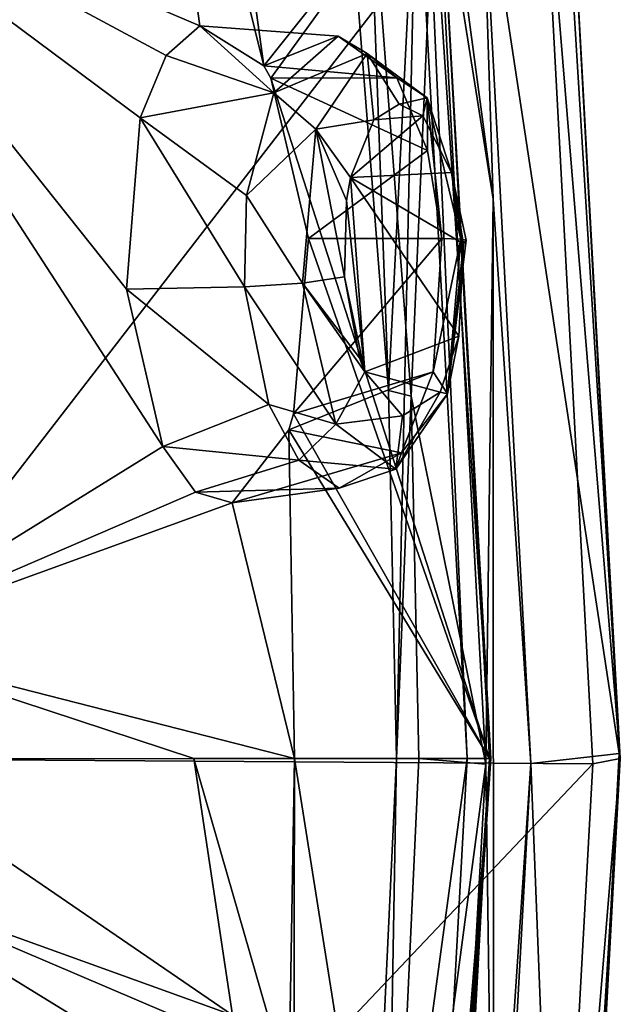
# Model space of a CAD drawing. Units: millimetres. Extents: x -24 to 196, y -115 to 240.
# Drawn here: x 192 to 196, y 198 to 205 of the extents above; entities that cross this region are included whole.
import ezdxf

# ---------------------------------------------------------------- set-up
doc = ezdxf.new("R2010")
doc.units = ezdxf.units.MM
doc.header["$LTSCALE"] = 26.699852
for name, color, linetype in [('352', 7, 'CONTINUOUS'), ('369', 7, 'CONTINUOUS'), ('370', 7, 'CONTINUOUS'), ('373', 7, 'CONTINUOUS'), ('379', 7, 'CONTINUOUS'), ('507', 7, 'CONTINUOUS'), ('574', 7, 'CONTINUOUS'), ('575', 7, 'CONTINUOUS'), ('576', 7, 'CONTINUOUS'), ('577', 7, 'CONTINUOUS'), ('578', 7, 'CONTINUOUS'), ('579', 7, 'CONTINUOUS'), ('608', 7, 'CONTINUOUS'), ('609', 7, 'CONTINUOUS'), ('731', 7, 'CONTINUOUS'), ('768', 7, 'CONTINUOUS'), ('769', 7, 'CONTINUOUS')]:
    doc.layers.add(name, color=color, linetype=linetype)

msp = doc.modelspace()

# ---------------------------------------------------------------- linework, layer by layer
at = {"layer": '352', "linetype": 'Continuous'}
for points in [[(194.3114, 206.5125, 285.4694), (194.7854, 206.4762, 285.0946), (194.616, 202.5446, 285.8455), (194.3114, 206.5125, 285.4694)], [(194.7854, 206.4762, 285.0946), (195.1399, 199.9623, 285.5325), (194.616, 202.5446, 285.8455), (194.7854, 206.4762, 285.0946)], [(194.616, 202.5446, 285.8455), (195.1399, 199.9623, 285.5325), (194.67, 200, 285.9122), (194.616, 202.5446, 285.8455)], [(194.67, 200, 285.9122), (195.1399, 199.9623, 285.5325), (194.4165, 194.518, 285.5992), (194.67, 200, 285.9122)], [(195.1399, 199.9623, 285.5325), (194.7772, 193.4503, 285.0846), (194.4165, 194.518, 285.5992), (195.1399, 199.9623, 285.5325)]]:
    msp.add_3dface(points, dxfattribs=at)
at = {"layer": '369', "linetype": 'Continuous'}
for points in [[(195.7053, 206.807, 287.0315), (196.0761, 200.0356, 287.4895), (195.1125, 206.3919, 285.2008), (195.7053, 206.807, 287.0315)], [(195.1125, 206.3919, 285.2008), (196.0761, 200.0356, 287.4895), (195.4554, 199.966, 285.6242), (195.1125, 206.3919, 285.2008)], [(196.0761, 200.0356, 287.4895), (195.7165, 193.2966, 287.0454), (195.4554, 199.966, 285.6242), (196.0761, 200.0356, 287.4895)], [(195.4554, 199.966, 285.6242), (195.7165, 193.2966, 287.0454), (195.1018, 193.5093, 285.1875), (195.4554, 199.966, 285.6242)]]:
    msp.add_3dface(points, dxfattribs=at)
at = {"layer": '370', "linetype": 'Continuous'}
for points in [[(190.2978, 200, 292.6903), (195.526, 206.7722, 287.7154), (189.9913, 206.272, 292.3024), (190.2978, 200, 292.6903)], [(195.8892, 199.964, 288.164), (195.526, 206.7722, 287.7154), (190.2978, 200, 292.6903), (195.8892, 199.964, 288.164)], [(189.9922, 193.7366, 292.3034), (195.8892, 199.964, 288.164), (190.2978, 200, 292.6903), (189.9922, 193.7366, 292.3034)], [(195.5146, 193.1231, 287.7013), (195.8892, 199.964, 288.164), (189.9922, 193.7366, 292.3034), (195.5146, 193.1231, 287.7013)]]:
    msp.add_3dface(points, dxfattribs=at)
at = {"layer": '373', "linetype": 'Continuous'}
for points in [[(194.7854, 206.4762, 285.0946), (194.1634, 211.6151, 284.0659), (195.1914, 203.9287, 285.3353), (194.7854, 206.4762, 285.0946)], [(194.1634, 211.6151, 284.0659), (195.1125, 206.3919, 285.2008), (195.1914, 203.9287, 285.3353), (194.1634, 211.6151, 284.0659)], [(195.1399, 199.9623, 285.5325), (194.7854, 206.4762, 285.0946), (195.1914, 203.9287, 285.3353), (195.1399, 199.9623, 285.5325)], [(195.1125, 206.3919, 285.2008), (195.4554, 199.966, 285.6242), (195.1914, 203.9287, 285.3353), (195.1125, 206.3919, 285.2008)], [(195.1399, 199.9623, 285.5325), (195.1914, 203.9287, 285.3353), (195.1922, 196.0717, 285.3363), (195.1399, 199.9623, 285.5325)], [(195.1914, 203.9287, 285.3353), (195.4554, 199.966, 285.6242), (195.1922, 196.0717, 285.3363), (195.1914, 203.9287, 285.3353)], [(194.7772, 193.4503, 285.0846), (195.1399, 199.9623, 285.5325), (195.1922, 196.0717, 285.3363), (194.7772, 193.4503, 285.0846)], [(195.4554, 199.966, 285.6242), (195.1018, 193.5093, 285.1875), (195.1922, 196.0717, 285.3363), (195.4554, 199.966, 285.6242)]]:
    msp.add_3dface(points, dxfattribs=at)
at = {"layer": '379', "linetype": 'Continuous'}
for points in [[(195.526, 206.7722, 287.7154), (196.0829, 199.9999, 287.8537), (195.6019, 207.7839, 287.2597), (195.526, 206.7722, 287.7154)], [(196.0829, 199.9999, 287.8537), (195.7053, 206.807, 287.0315), (195.6019, 207.7839, 287.2597), (196.0829, 199.9999, 287.8537)], [(195.526, 206.7722, 287.7154), (195.8892, 199.964, 288.164), (196.0829, 199.9999, 287.8537), (195.526, 206.7722, 287.7154)], [(196.0761, 200.0356, 287.4895), (195.7053, 206.807, 287.0315), (196.0829, 199.9999, 287.8537), (196.0761, 200.0356, 287.4895)], [(195.8892, 199.964, 288.164), (195.5146, 193.1231, 287.7013), (196.0829, 199.9999, 287.8537), (195.8892, 199.964, 288.164)], [(195.5146, 193.1231, 287.7013), (195.6018, 192.2157, 287.2595), (196.0829, 199.9999, 287.8537), (195.5146, 193.1231, 287.7013)], [(195.6018, 192.2157, 287.2595), (195.7165, 193.2966, 287.0454), (196.0829, 199.9999, 287.8537), (195.6018, 192.2157, 287.2595)], [(195.7165, 193.2966, 287.0454), (196.0761, 200.0356, 287.4895), (196.0829, 199.9999, 287.8537), (195.7165, 193.2966, 287.0454)]]:
    msp.add_3dface(points, dxfattribs=at)
at = {"layer": '507', "linetype": 'Continuous'}
for points in [[(194.3114, 206.5125, 285.4694), (194.4566, 202.5836, 285.6487), (194.1382, 206.6355, 285.2554), (194.3114, 206.5125, 285.4694)], [(194.3114, 206.5125, 285.4694), (194.616, 202.5446, 285.8455), (194.4566, 202.5836, 285.6487), (194.3114, 206.5125, 285.4694)], [(194.4566, 202.5836, 285.6487), (194.616, 202.5446, 285.8455), (194.5131, 200, 285.7184), (194.4566, 202.5836, 285.6487)], [(194.616, 202.5446, 285.8455), (194.67, 200, 285.9122), (194.5131, 200, 285.7184), (194.616, 202.5446, 285.8455)], [(194.4165, 194.518, 285.5992), (194.2497, 194.4321, 285.3932), (194.5131, 200, 285.7184), (194.4165, 194.518, 285.5992)], [(194.67, 200, 285.9122), (194.4165, 194.518, 285.5992), (194.5131, 200, 285.7184), (194.67, 200, 285.9122)]]:
    msp.add_3dface(points, dxfattribs=at)
at = {"layer": '574', "linetype": 'Continuous'}
for points in [[(190.7324, 199.9982, 274.0175), (193.3617, 198.2001, 280.0332), (190.6379, 199.1816, 273.8265), (190.7324, 199.9982, 274.0175)], [(193.0909, 200, 279.3315), (193.3617, 198.2001, 280.0332), (190.7324, 199.9982, 274.0175), (193.0909, 200, 279.3315)], [(193.7571, 197.6854, 281.0507), (193.3617, 198.2001, 280.0332), (193.0909, 200, 279.3315), (193.7571, 197.6854, 281.0507)], [(193.7973, 200, 281.0863), (193.7571, 197.6854, 281.0507), (193.0909, 200, 279.3315), (193.7973, 200, 281.0863)], [(193.7571, 197.6854, 281.0507), (193.7973, 200, 281.0863), (193.7915, 197.5737, 281.1448), (193.7571, 197.6854, 281.0507)], [(193.7973, 200, 281.0863), (194.8124, 193.5894, 284.3269), (193.7915, 197.5737, 281.1448), (193.7973, 200, 281.0863)], [(194.8124, 193.5894, 284.3269), (193.7973, 200, 281.0863), (195.1654, 200, 284.7628), (194.8124, 193.5894, 284.3269)], [(190.6379, 199.1816, 273.8265), (192.7144, 195.4995, 278.6673), (190.1308, 193.5752, 273.2007), (190.6379, 199.1816, 273.8265)], [(192.6174, 196.7015, 278.3282), (192.7144, 195.4995, 278.6673), (190.6379, 199.1816, 273.8265), (192.6174, 196.7015, 278.3282)], [(192.8728, 197.8067, 278.8635), (192.6174, 196.7015, 278.3282), (190.6379, 199.1816, 273.8265), (192.8728, 197.8067, 278.8635)], [(193.1055, 198.1285, 279.4089), (192.8728, 197.8067, 278.8635), (190.6379, 199.1816, 273.8265), (193.1055, 198.1285, 279.4089)], [(193.3617, 198.2001, 280.0332), (193.1055, 198.1285, 279.4089), (190.6379, 199.1816, 273.8265), (193.3617, 198.2001, 280.0332)]]:
    msp.add_3dface(points, dxfattribs=at)
at = {"layer": '575', "linetype": 'Continuous'}
for points in [[(194.5131, 200, 285.7184), (194.2497, 194.4321, 285.3932), (195.0084, 200, 285.3174), (194.5131, 200, 285.7184)], [(195.0084, 200, 285.3174), (194.2497, 194.4321, 285.3932), (194.6523, 193.5316, 284.8776), (195.0084, 200, 285.3174)]]:
    msp.add_3dface(points, dxfattribs=at)
at = {"layer": '576', "linetype": 'Continuous'}
for points in [[(192.9566, 209.3811, 280.0614), (193.5825, 204.8652, 280.8351), (192.645, 208.6557, 279.1465), (192.9566, 209.3811, 280.0614)], [(193.5825, 204.8652, 280.8351), (192.9566, 209.3811, 280.0614), (194.8124, 206.4106, 284.3269), (193.5825, 204.8652, 280.8351)], [(193.1328, 205.1443, 279.7505), (190.1314, 206.4232, 273.2018), (192.645, 208.6557, 279.1465), (193.1328, 205.1443, 279.7505)], [(193.5825, 204.8652, 280.8351), (193.1328, 205.1443, 279.7505), (192.645, 208.6557, 279.1465), (193.5825, 204.8652, 280.8351)], [(190.6397, 200.8078, 273.8301), (190.1314, 206.4232, 273.2018), (192.8725, 202.1911, 278.8625), (190.6397, 200.8078, 273.8301)], [(192.8725, 202.1911, 278.8625), (190.1314, 206.4232, 273.2018), (192.6177, 203.2953, 278.3284), (192.8725, 202.1911, 278.8625)], [(192.6177, 203.2953, 278.3284), (190.1314, 206.4232, 273.2018), (192.7151, 204.4986, 278.6686), (192.6177, 203.2953, 278.3284)], [(192.7151, 204.4986, 278.6686), (190.1314, 206.4232, 273.2018), (192.8958, 204.9355, 279.15), (192.7151, 204.4986, 278.6686)], [(192.8958, 204.9355, 279.15), (190.1314, 206.4232, 273.2018), (193.1328, 205.1443, 279.7505), (192.8958, 204.9355, 279.15)], [(193.6306, 204.7765, 280.9462), (193.5825, 204.8652, 280.8351), (194.8124, 206.4106, 284.3269), (193.6306, 204.7765, 280.9462)], [(195.1654, 200, 284.7628), (193.6306, 204.7765, 280.9462), (194.8124, 206.4106, 284.3269), (195.1654, 200, 284.7628)], [(193.6306, 204.7765, 280.9462), (195.1654, 200, 284.7628), (193.8954, 203.651, 281.5043), (193.6306, 204.7765, 280.9462)], [(193.8954, 203.651, 281.5043), (195.1654, 200, 284.7628), (193.7912, 202.4213, 281.1439), (193.8954, 203.651, 281.5043)], [(193.7912, 202.4213, 281.1439), (195.1654, 200, 284.7628), (193.7568, 202.3096, 281.0495), (193.7912, 202.4213, 281.1439)], [(193.7568, 202.3096, 281.0495), (193.7973, 200, 281.0863), (193.3604, 201.7963, 280.0299), (193.7568, 202.3096, 281.0495)], [(195.1654, 200, 284.7628), (193.7973, 200, 281.0863), (193.7568, 202.3096, 281.0495), (195.1654, 200, 284.7628)], [(193.103, 201.8704, 279.4025), (190.6397, 200.8078, 273.8301), (192.8725, 202.1911, 278.8625), (193.103, 201.8704, 279.4025)], [(193.3604, 201.7963, 280.0299), (190.6397, 200.8078, 273.8301), (193.103, 201.8704, 279.4025), (193.3604, 201.7963, 280.0299)], [(193.7973, 200, 281.0863), (190.6397, 200.8078, 273.8301), (193.3604, 201.7963, 280.0299), (193.7973, 200, 281.0863)], [(193.7973, 200, 281.0863), (193.0909, 200, 279.3315), (190.6397, 200.8078, 273.8301), (193.7973, 200, 281.0863)], [(193.0909, 200, 279.3315), (190.7324, 199.9982, 274.0175), (190.6397, 200.8078, 273.8301), (193.0909, 200, 279.3315)]]:
    msp.add_3dface(points, dxfattribs=at)
at = {"layer": '577', "linetype": 'Continuous'}
for points in [[(194.1382, 206.6355, 285.2554), (194.4566, 202.5836, 285.6487), (194.6523, 206.4684, 284.8776), (194.1382, 206.6355, 285.2554)], [(194.4566, 202.5836, 285.6487), (194.5131, 200, 285.7184), (194.6523, 206.4684, 284.8776), (194.4566, 202.5836, 285.6487)], [(194.5131, 200, 285.7184), (195.0084, 200, 285.3174), (194.6523, 206.4684, 284.8776), (194.5131, 200, 285.7184)]]:
    msp.add_3dface(points, dxfattribs=at)
at = {"layer": '578', "linetype": 'Continuous'}
for points in [[(195.0084, 200, 285.3174), (194.6523, 193.5316, 284.8776), (195.1748, 200, 285.065), (195.0084, 200, 285.3174)], [(194.6523, 193.5316, 284.8776), (194.6638, 192.2743, 284.4339), (195.1748, 200, 285.065), (194.6523, 193.5316, 284.8776)], [(194.8124, 193.5894, 284.3269), (195.1654, 200, 284.7628), (194.6638, 192.2743, 284.4339), (194.8124, 193.5894, 284.3269)], [(194.6638, 192.2743, 284.4339), (195.1654, 200, 284.7628), (195.1748, 200, 285.065), (194.6638, 192.2743, 284.4339)]]:
    msp.add_3dface(points, dxfattribs=at)
at = {"layer": '579', "linetype": 'Continuous'}
for points in [[(194.6523, 206.4684, 284.8776), (195.0084, 200, 285.3174), (194.6638, 207.7257, 284.4339), (194.6523, 206.4684, 284.8776)], [(195.0084, 200, 285.3174), (195.1748, 200, 285.065), (194.6638, 207.7257, 284.4339), (195.0084, 200, 285.3174)], [(195.1748, 200, 285.065), (194.8124, 206.4106, 284.3269), (194.6638, 207.7257, 284.4339), (195.1748, 200, 285.065)], [(195.1654, 200, 284.7628), (194.8124, 206.4106, 284.3269), (195.1748, 200, 285.065), (195.1654, 200, 284.7628)]]:
    msp.add_3dface(points, dxfattribs=at)
at = {"layer": '608', "linetype": 'Continuous'}
for points in [[(193.8954, 203.651, 281.5043), (193.7912, 202.4213, 281.1439), (194.8311, 203.6514, 280.7507), (193.8954, 203.651, 281.5043)], [(194.8311, 203.6514, 280.7507), (193.7912, 202.4213, 281.1439), (194.769, 202.7166, 280.5679), (194.8311, 203.6514, 280.7507)], [(193.6158, 202.4858, 278.1707), (192.6177, 203.2953, 278.3284), (193.4472, 203.3134, 277.8704), (193.6158, 202.4858, 278.1707)], [(192.8725, 202.1911, 278.8625), (192.6177, 203.2953, 278.3284), (193.6158, 202.4858, 278.1707), (192.8725, 202.1911, 278.8625)], [(193.7912, 202.4213, 281.1439), (193.7568, 202.3096, 281.0495), (194.769, 202.7166, 280.5679), (193.7912, 202.4213, 281.1439)], [(194.769, 202.7166, 280.5679), (193.7568, 202.3096, 281.0495), (194.5486, 202.1473, 280.0783), (194.769, 202.7166, 280.5679)], [(193.8266, 202.0966, 278.5832), (192.8725, 202.1911, 278.8625), (193.6158, 202.4858, 278.1707), (193.8266, 202.0966, 278.5832)], [(193.7568, 202.3096, 281.0495), (193.3604, 201.7963, 280.0299), (194.5486, 202.1473, 280.0783), (193.7568, 202.3096, 281.0495)], [(193.103, 201.8704, 279.4025), (192.8725, 202.1911, 278.8625), (193.8266, 202.0966, 278.5832), (193.103, 201.8704, 279.4025)], [(194.5486, 202.1473, 280.0783), (193.3604, 201.7963, 280.0299), (194.111, 201.8988, 279.1588), (194.5486, 202.1473, 280.0783)], [(194.111, 201.8988, 279.1588), (193.103, 201.8704, 279.4025), (193.8266, 202.0966, 278.5832), (194.111, 201.8988, 279.1588)], [(193.3604, 201.7963, 280.0299), (193.103, 201.8704, 279.4025), (194.111, 201.8988, 279.1588), (193.3604, 201.7963, 280.0299)]]:
    msp.add_3dface(points, dxfattribs=at)
at = {"layer": '609', "linetype": 'Continuous'}
for points in [[(192.8958, 204.9355, 279.15), (193.1328, 205.1443, 279.7505), (193.6521, 204.6755, 278.3692), (192.8958, 204.9355, 279.15)], [(193.1328, 205.1443, 279.7505), (193.5825, 204.8652, 280.8351), (194.1034, 205.0724, 279.3238), (193.1328, 205.1443, 279.7505)], [(193.6521, 204.6755, 278.3692), (193.1328, 205.1443, 279.7505), (194.1034, 205.0724, 279.3238), (193.6521, 204.6755, 278.3692)], [(194.1034, 205.0724, 279.3238), (193.5825, 204.8652, 280.8351), (194.5158, 204.7809, 280.1612), (194.1034, 205.0724, 279.3238)], [(192.7151, 204.4986, 278.6686), (192.8958, 204.9355, 279.15), (193.6521, 204.6755, 278.3692), (192.7151, 204.4986, 278.6686)], [(193.5825, 204.8652, 280.8351), (193.6306, 204.7765, 280.9462), (194.5158, 204.7809, 280.1612), (193.5825, 204.8652, 280.8351)], [(194.5158, 204.7809, 280.1612), (193.6306, 204.7765, 280.9462), (194.73, 204.2705, 280.5765), (194.5158, 204.7809, 280.1612)], [(193.6306, 204.7765, 280.9462), (193.8954, 203.651, 281.5043), (194.73, 204.2705, 280.5765), (193.6306, 204.7765, 280.9462)], [(193.4613, 203.9546, 277.9355), (192.7151, 204.4986, 278.6686), (193.6521, 204.6755, 278.3692), (193.4613, 203.9546, 277.9355)], [(192.6177, 203.2953, 278.3284), (192.7151, 204.4986, 278.6686), (193.4472, 203.3134, 277.8704), (192.6177, 203.2953, 278.3284)], [(193.4472, 203.3134, 277.8704), (192.7151, 204.4986, 278.6686), (193.4613, 203.9546, 277.9355), (193.4472, 203.3134, 277.8704)], [(193.8954, 203.651, 281.5043), (194.8311, 203.6514, 280.7507), (194.73, 204.2705, 280.5765), (193.8954, 203.651, 281.5043)]]:
    msp.add_3dface(points, dxfattribs=at)
at = {"layer": '731', "linetype": 'Continuous'}
for points in [[(194.5317, 204.5943, 279.1533), (194.6979, 204.5135, 279.5537), (194.3535, 204.4839, 278.7081), (194.5317, 204.5943, 279.1533)], [(194.8987, 204.1159, 280.0127), (194.1908, 204.0809, 278.2764), (194.6979, 204.5135, 279.5537), (194.8987, 204.1159, 280.0127)], [(194.6979, 204.5135, 279.5537), (194.1908, 204.0809, 278.2764), (194.3535, 204.4839, 278.7081), (194.6979, 204.5135, 279.5537)], [(194.1908, 204.0809, 278.2764), (194.2902, 202.7151, 278.4065), (194.1628, 203.9191, 278.1947), (194.1908, 204.0809, 278.2764)], [(194.9838, 203.6135, 280.1793), (194.1908, 204.0809, 278.2764), (194.8987, 204.1159, 280.0127), (194.9838, 203.6135, 280.1793)], [(194.2902, 202.7151, 278.4065), (194.1908, 204.0809, 278.2764), (194.9507, 202.9655, 280.0444), (194.2902, 202.7151, 278.4065)], [(194.9507, 202.9655, 280.0444), (194.1908, 204.0809, 278.2764), (194.9838, 203.6135, 280.1793), (194.9507, 202.9655, 280.0444)], [(194.2902, 202.7151, 278.4065), (194.1474, 203.3817, 278.1125), (194.1628, 203.9191, 278.1947), (194.2902, 202.7151, 278.4065)], [(194.2532, 202.813, 278.3241), (194.1474, 203.3817, 278.1125), (194.2902, 202.7151, 278.4065), (194.2532, 202.813, 278.3241)], [(194.8191, 202.573, 279.6893), (194.2902, 202.7151, 278.4065), (194.9507, 202.9655, 280.0444), (194.8191, 202.573, 279.6893)], [(194.5546, 202.4062, 279.0278), (194.2902, 202.7151, 278.4065), (194.8191, 202.573, 279.6893), (194.5546, 202.4062, 279.0278)]]:
    msp.add_3dface(points, dxfattribs=at)
at = {"layer": '768', "linetype": 'Continuous'}
for points in [[(193.6521, 204.6755, 278.3692), (194.1034, 205.0724, 279.3238), (194.3076, 204.9509, 279.083), (193.6521, 204.6755, 278.3692)], [(194.1034, 205.0724, 279.3238), (194.5158, 204.7809, 280.1612), (194.3076, 204.9509, 279.083), (194.1034, 205.0724, 279.3238)], [(193.9461, 204.4197, 278.1543), (193.6521, 204.6755, 278.3692), (194.3076, 204.9509, 279.083), (193.9461, 204.4197, 278.1543)], [(194.3535, 204.4839, 278.7081), (193.9461, 204.4197, 278.1543), (194.3076, 204.9509, 279.083), (194.3535, 204.4839, 278.7081)], [(194.3076, 204.9509, 279.083), (194.5158, 204.7809, 280.1612), (194.7278, 204.6405, 280.0863), (194.3076, 204.9509, 279.083)], [(194.5317, 204.5943, 279.1533), (194.3535, 204.4839, 278.7081), (194.3076, 204.9509, 279.083), (194.5317, 204.5943, 279.1533)], [(194.5317, 204.5943, 279.1533), (194.3076, 204.9509, 279.083), (194.7278, 204.6405, 280.0863), (194.5317, 204.5943, 279.1533)], [(194.5158, 204.7809, 280.1612), (194.73, 204.2705, 280.5765), (194.7278, 204.6405, 280.0863), (194.5158, 204.7809, 280.1612)], [(193.4613, 203.9546, 277.9355), (193.6521, 204.6755, 278.3692), (193.9461, 204.4197, 278.1543), (193.4613, 203.9546, 277.9355)], [(194.6979, 204.5135, 279.5537), (194.5317, 204.5943, 279.1533), (194.7278, 204.6405, 280.0863), (194.6979, 204.5135, 279.5537)], [(194.8987, 204.1159, 280.0127), (194.6979, 204.5135, 279.5537), (194.7278, 204.6405, 280.0863), (194.8987, 204.1159, 280.0127)], [(194.73, 204.2705, 280.5765), (194.8311, 203.6514, 280.7507), (194.7278, 204.6405, 280.0863), (194.73, 204.2705, 280.5765)], [(194.7278, 204.6405, 280.0863), (194.8311, 203.6514, 280.7507), (194.965, 203.6465, 280.5848), (194.7278, 204.6405, 280.0863)], [(194.8987, 204.1159, 280.0127), (194.7278, 204.6405, 280.0863), (194.965, 203.6465, 280.5848), (194.8987, 204.1159, 280.0127)], [(194.3535, 204.4839, 278.7081), (194.1908, 204.0809, 278.2764), (193.9461, 204.4197, 278.1543), (194.3535, 204.4839, 278.7081)], [(193.8523, 203.3381, 277.8352), (193.4613, 203.9546, 277.9355), (193.9461, 204.4197, 278.1543), (193.8523, 203.3381, 277.8352)], [(194.1474, 203.3817, 278.1125), (193.8523, 203.3381, 277.8352), (193.9461, 204.4197, 278.1543), (194.1474, 203.3817, 278.1125)], [(194.1628, 203.9191, 278.1947), (194.1474, 203.3817, 278.1125), (193.9461, 204.4197, 278.1543), (194.1628, 203.9191, 278.1947)], [(194.1908, 204.0809, 278.2764), (194.1628, 203.9191, 278.1947), (193.9461, 204.4197, 278.1543), (194.1908, 204.0809, 278.2764)], [(194.9838, 203.6135, 280.1793), (194.8987, 204.1159, 280.0127), (195.0012, 203.6409, 280.4895), (194.9838, 203.6135, 280.1793)], [(194.8987, 204.1159, 280.0127), (194.965, 203.6465, 280.5848), (195.0012, 203.6409, 280.4895), (194.8987, 204.1159, 280.0127)], [(193.4472, 203.3134, 277.8704), (193.4613, 203.9546, 277.9355), (193.8523, 203.3381, 277.8352), (193.4472, 203.3134, 277.8704)]]:
    msp.add_3dface(points, dxfattribs=at)
at = {"layer": '769', "linetype": 'Continuous'}
for points in [[(194.8311, 203.6514, 280.7507), (194.769, 202.7166, 280.5679), (194.965, 203.6465, 280.5848), (194.8311, 203.6514, 280.7507)], [(194.965, 203.6465, 280.5848), (194.769, 202.7166, 280.5679), (194.87, 202.5601, 280.2617), (194.965, 203.6465, 280.5848)], [(195.0012, 203.6409, 280.4895), (194.965, 203.6465, 280.5848), (194.87, 202.5601, 280.2617), (195.0012, 203.6409, 280.4895)], [(194.9838, 203.6135, 280.1793), (195.0012, 203.6409, 280.4895), (194.87, 202.5601, 280.2617), (194.9838, 203.6135, 280.1793)], [(194.9507, 202.9655, 280.0444), (194.9838, 203.6135, 280.1793), (194.87, 202.5601, 280.2617), (194.9507, 202.9655, 280.0444)], [(194.1474, 203.3817, 278.1125), (194.2532, 202.813, 278.3241), (193.8523, 203.3381, 277.8352), (194.1474, 203.3817, 278.1125)], [(193.4472, 203.3134, 277.8704), (193.8523, 203.3381, 277.8352), (194.088, 202.3475, 278.3296), (193.4472, 203.3134, 277.8704)], [(193.6158, 202.4858, 278.1707), (193.4472, 203.3134, 277.8704), (194.088, 202.3475, 278.3296), (193.6158, 202.4858, 278.1707)], [(194.2532, 202.813, 278.3241), (194.2902, 202.7151, 278.4065), (193.8523, 203.3381, 277.8352), (194.2532, 202.813, 278.3241)], [(193.8523, 203.3381, 277.8352), (194.2902, 202.7151, 278.4065), (194.088, 202.3475, 278.3296), (193.8523, 203.3381, 277.8352)], [(194.8191, 202.573, 279.6893), (194.9507, 202.9655, 280.0444), (194.87, 202.5601, 280.2617), (194.8191, 202.573, 279.6893)], [(194.2902, 202.7151, 278.4065), (194.5546, 202.4062, 279.0278), (194.088, 202.3475, 278.3296), (194.2902, 202.7151, 278.4065)], [(194.769, 202.7166, 280.5679), (194.5486, 202.1473, 280.0783), (194.87, 202.5601, 280.2617), (194.769, 202.7166, 280.5679)], [(194.5546, 202.4062, 279.0278), (194.8191, 202.573, 279.6893), (194.5074, 202.033, 279.3298), (194.5546, 202.4062, 279.0278)], [(194.8191, 202.573, 279.6893), (194.87, 202.5601, 280.2617), (194.5074, 202.033, 279.3298), (194.8191, 202.573, 279.6893)], [(194.87, 202.5601, 280.2617), (194.5486, 202.1473, 280.0783), (194.5074, 202.033, 279.3298), (194.87, 202.5601, 280.2617)], [(193.8266, 202.0966, 278.5832), (193.6158, 202.4858, 278.1707), (194.088, 202.3475, 278.3296), (193.8266, 202.0966, 278.5832)], [(194.5074, 202.033, 279.3298), (193.8266, 202.0966, 278.5832), (194.088, 202.3475, 278.3296), (194.5074, 202.033, 279.3298)], [(194.5546, 202.4062, 279.0278), (194.5074, 202.033, 279.3298), (194.088, 202.3475, 278.3296), (194.5546, 202.4062, 279.0278)], [(194.5486, 202.1473, 280.0783), (194.111, 201.8988, 279.1588), (194.5074, 202.033, 279.3298), (194.5486, 202.1473, 280.0783)], [(194.111, 201.8988, 279.1588), (193.8266, 202.0966, 278.5832), (194.5074, 202.033, 279.3298), (194.111, 201.8988, 279.1588)]]:
    msp.add_3dface(points, dxfattribs=at)

doc.saveas('drawing.dxf')
